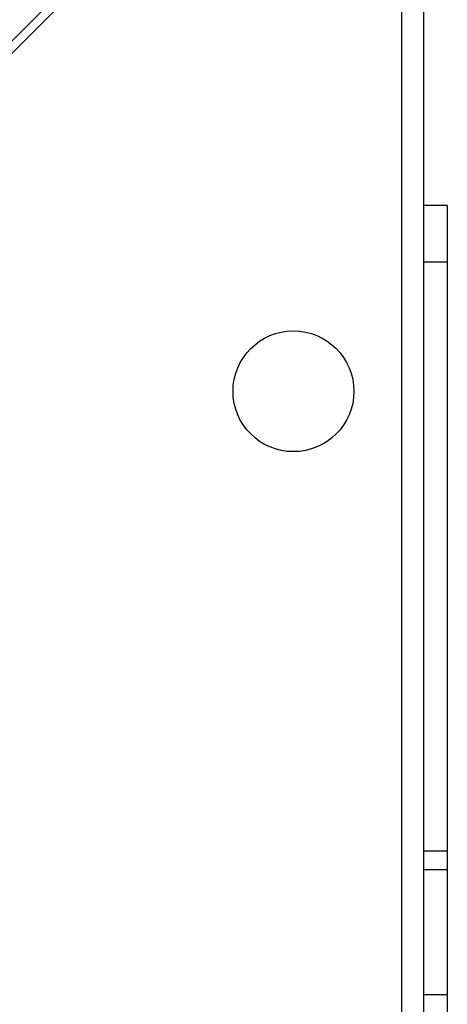
# Model space of a CAD drawing. Units: millimetres. Extents: x -4534 to 388702, y -3372 to 6142.
# Drawn here: x 233 to 301, y 4324 to 4483 of the extents above; entities that cross this region are included whole.
import ezdxf

# ---------------------------------------------------------------- set-up
doc = ezdxf.new("R2010")
doc.units = ezdxf.units.MM
doc.layers.add('Toestel 2D', color=7, linetype='Continuous', lineweight=20)

# ---------------------------------------------------------------- blocks, each defined once
blk = doc.blocks.new('wd1461')
at = {"color": 7, "linetype": 'Continuous', "lineweight": 25}
for p, q in [((-334.882, 170.622), (-265.882, 239.622)), ((-265.782, 239.622), (-265.782, 175.322)), ((-266.124, 239.581), (-334.841, 170.864)), ((-265.4, 230.622), (-265.782, 230.622)), ((-265.4, 229.708), (-265.4, 230.622)), ((-265.4, 220.196), (-265.4, 229.708)), ((-265.4, 219.894), (-265.4, 220.196)), ((-265.4, 217.878), (-265.4, 219.894)), ((-265.4, 217.49), (-265.4, 217.878))]:
    blk.add_line(p, q, dxfattribs=at)
at = {"color": 8, "linetype": 'Continuous', "lineweight": 25}
for p, q in [((-266.132, 175.472), (-266.132, 239.372)), ((-265.4, 229.708), (-265.782, 229.708)), ((-265.4, 220.196), (-265.782, 220.196)), ((-265.4, 219.894), (-265.782, 219.894)), ((-265.4, 217.878), (-265.782, 217.878))]:
    blk.add_line(p, q, dxfattribs=at)
at = {"color": 7, "linetype": 'Continuous', "lineweight": 25}
blk.add_circle((-267.882, 227.622), 0.975, dxfattribs=at)
blk = doc.blocks.new('VPL-05-WD1461')
at = {"layer": 'Toestel 2D', "color": 0, "xscale": 10, "yscale": 10, "zscale": 10}
blk.add_blockref('wd1461', (2955.48, 2146.68), dxfattribs=at)

msp = doc.modelspace()

# ---------------------------------------------------------------- block references
msp.add_blockref('VPL-05-WD1461', (0, 0))

doc.saveas('drawing.dxf')
